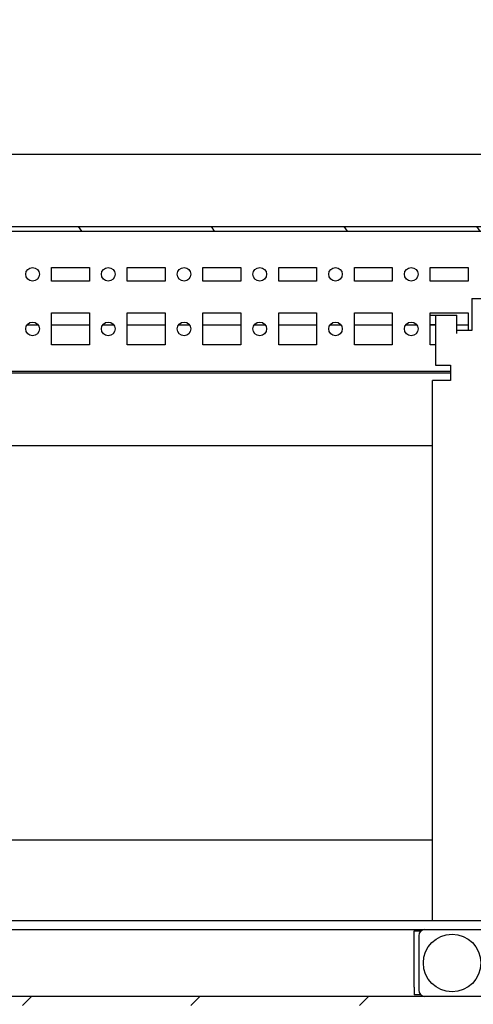
# Model space of a CAD drawing. Units: millimetres. Extents: x 0 to 594, y 0 to 420.
# Drawn here: x 415 to 430, y 54 to 87 of the extents above; entities that cross this region are included whole.
import ezdxf

# ---------------------------------------------------------------- set-up
doc = ezdxf.new("R2010")
doc.units = ezdxf.units.MM
doc.header["$LTSCALE"] = 32.67
doc.header["$PDMODE"] = 3
doc.header["$PDSIZE"] = 1
doc.layers.get('0').update_dxf_attribs({"linetype": 'CONTINUOUS'})
doc.layers.get('Defpoints').update_dxf_attribs({"linetype": 'CONTINUOUS'})
for name, color, linetype in [('02___PRT_ALL_AXES', 7, 'CONTINUOUS'), ('07__ASM_ALL_ANNOTATION', 7, 'CONTINUOUS'), ('ALL_FEATURES', 7, 'CONTINUOUS')]:
    doc.layers.add(name, color=color, linetype=linetype)
doc.styles.get("Standard").update_dxf_attribs({"font": 'gost.ttf'})
doc.dimstyles.new('DIMSTYLE_2', dxfattribs={"dimtxt": 3.5, "dimasz": 4, "dimexe": 0.5, "dimexo": 0, "dimgap": 0.875, "dimtad": 1, "dimdec": 3, "dimlfac": 10, "dimtxsty": 'STANDARD', "dimblk": '_FILLED', "dimblk1": '_FILLED', "dimblk2": '_FILLED', "dimcen": 0.09, "dimadec": 0, "dimazin": 0, "dimtp": 1.2, "dimtm": 1.2, "dimtfac": 1, "dimtdec": 3, "dimtofl": 0, "dimtmove": 0, "dimatfit": 3, "dimldrblk": '_FILLED', "dimfxl": 1, "dimtolj": 1, "dimarcsym": 0})

# ---------------------------------------------------------------- blocks, each defined once
blk = doc.blocks.new('_FILLED')
at = {"color": 0, "linetype": 'ByBlock'}
blk.add_solid([(0, 0), (-1, 0.125), (-1, -0.125)], dxfattribs=at)
blk = doc.blocks.new('*D15')
at = {"layer": '07__ASM_ALL_ANNOTATION', "color": 0, "linetype": 'Continuous', "lineweight": -2}
for p, q in [((327.115, 73.19), (327.115, 82.645)), ((434.715, 74.04), (434.715, 82.645)), ((331.115, 82.145), (430.715, 82.145))]:
    blk.add_line(p, q, dxfattribs=at)
at = {"layer": 'Defpoints', "color": 0, "linetype": 'Continuous'}
for p in [(434.715, 82.145), (434.715, 74.04), (327.115, 73.19)]:
    blk.add_point(p, dxfattribs=at)
at = {"layer": '07__ASM_ALL_ANNOTATION', "color": 0, "linetype": 'Continuous', "lineweight": -2, "xscale": 4, "yscale": 4, "zscale": 4, "rotation": 180}
blk.add_blockref('_FILLED', (327.115, 82.145), dxfattribs=at)
at = {"layer": '07__ASM_ALL_ANNOTATION', "color": 0, "linetype": 'Continuous', "lineweight": -2, "xscale": 4, "yscale": 4, "zscale": 4}
blk.add_blockref('_FILLED', (434.715, 82.145), dxfattribs=at)
at = {"layer": '07__ASM_ALL_ANNOTATION', "color": 0, "linetype": 'Continuous', "insert": (380.913, 86.52), "char_height": 3.5, "attachment_point": 2}
blk.add_mtext('\\A1;1076', dxfattribs=at)

msp = doc.modelspace()

# ---------------------------------------------------------------- hatches: boundary and pattern name
at = {"linetype": 'Continuous'}
h = msp.add_hatch(dxfattribs=at)
h.set_pattern_fill('DEFAULT__70', scale=3.589722, angle=125, style=0, pattern_type=0)
h.set_pattern_definition([(125, (0, 0), (-2.940528, -2.05898), [])])
edge = h.paths.add_edge_path()
edge.add_line((321.61461, 79.76083), (440.21461, 79.76083))
edge.add_spline(control_points=[(440.51461, 79.46083), (440.51461, 79.63656), (440.39035, 79.76083), (440.21461, 79.76083)], knot_values=[0, 0, 0, 0, 1, 1, 1, 1], weights=[1, 0.80473785, 0.80473785, 1], degree=3, periodic=0)
edge.add_line((440.51461, 79.46083), (440.51461, 78.26083))
edge.add_spline(control_points=[(440.21461, 77.96083), (440.39035, 77.96083), (440.51461, 78.08509), (440.51461, 78.26083)], knot_values=[0, 0, 0, 0, 1, 1, 1, 1], weights=[1, 0.80473785, 0.80473785, 1], degree=3, periodic=0)
edge.add_line((440.21461, 77.96083), (439.31461, 77.96083))
edge.add_line((439.31461, 78.11083), (439.31461, 77.96083))
edge.add_line((440.21461, 78.11083), (439.31461, 78.11083))
edge.add_spline(control_points=[(440.21461, 78.11083), (440.30248, 78.11083), (440.36461, 78.17296), (440.36461, 78.26083)], knot_values=[0, 0, 0, 0, 1, 1, 1, 1], weights=[1, 0.80473785, 0.80473785, 1], degree=3, periodic=0)
edge.add_line((440.36461, 79.46083), (440.36461, 78.26083))
edge.add_spline(control_points=[(440.36461, 79.46083), (440.36461, 79.54869), (440.30248, 79.61083), (440.21461, 79.61083)], knot_values=[0, 0, 0, 0, 1, 1, 1, 1], weights=[1, 0.80473785, 0.80473785, 1], degree=3, periodic=0)
edge.add_line((321.61461, 79.61083), (440.21461, 79.61083))
edge.add_spline(control_points=[(321.46461, 79.46083), (321.46461, 79.54869), (321.52674, 79.61083), (321.61461, 79.61083)], knot_values=[0, 0, 0, 0, 1, 1, 1, 1], weights=[1, 0.80473785, 0.80473785, 1], degree=3, periodic=0)
edge.add_line((321.46461, 79.46083), (321.46461, 78.26083))
edge.add_spline(control_points=[(321.61461, 78.11083), (321.52674, 78.11083), (321.46461, 78.17296), (321.46461, 78.26083)], knot_values=[0, 0, 0, 0, 1, 1, 1, 1], weights=[1, 0.80473785, 0.80473785, 1], degree=3, periodic=0)
edge.add_line((321.61461, 78.11083), (322.51461, 78.11083))
edge.add_line((322.51461, 78.11083), (322.51461, 77.96083))
edge.add_line((321.61461, 77.96083), (322.51461, 77.96083))
edge.add_spline(control_points=[(321.61461, 77.96083), (321.43888, 77.96083), (321.31461, 78.08509), (321.31461, 78.26083)], knot_values=[0, 0, 0, 0, 1, 1, 1, 1], weights=[1, 0.80473785, 0.80473785, 1], degree=3, periodic=0)
edge.add_line((321.31461, 79.46083), (321.31461, 78.26083))
edge.add_spline(control_points=[(321.31461, 79.46083), (321.31461, 79.63656), (321.43888, 79.76083), (321.61461, 79.76083)], knot_values=[0, 0, 0, 0, 1, 1, 1, 1], weights=[1, 0.80473785, 0.80473785, 1], degree=3, periodic=0)
h = msp.add_hatch(dxfattribs=at)
h.set_pattern_fill('DEFAULT__57', scale=3.932491, angle=45, style=0, pattern_type=0)
h.set_pattern_definition([(45, (0, 0), (-2.78069, 2.78069), [])])
edge = h.paths.add_edge_path()
edge.add_line((435.41461, 54.38956), (435.21461, 54.38956))
edge.add_spline(control_points=[(435.71461, 54.68956), (435.71461, 54.51383), (435.59035, 54.38956), (435.41461, 54.38956)], knot_values=[0, 0, 0, 0, 1, 1, 1, 1], weights=[1, 0.80473785, 0.80473785, 1], degree=3, periodic=0)
edge.add_line((435.71461, 54.68956), (435.71461, 56.28956))
edge.add_spline(control_points=[(435.41461, 56.58956), (435.59035, 56.58956), (435.71461, 56.4653), (435.71461, 56.28956)], knot_values=[0, 0, 0, 0, 1, 1, 1, 1], weights=[1, 0.80473785, 0.80473785, 1], degree=3, periodic=0)
edge.add_line((435.41461, 56.58956), (434.91461, 56.58956))
edge.add_line((434.91461, 56.88956), (434.91461, 56.58956))
edge.add_line((435.41461, 56.88956), (434.91461, 56.88956))
edge.add_spline(control_points=[(435.41461, 56.88956), (435.76608, 56.88956), (436.01461, 56.64103), (436.01461, 56.28956)], knot_values=[0, 0, 0, 0, 1, 1, 1, 1], weights=[1, 0.80473785, 0.80473785, 1], degree=3, periodic=0)
edge.add_line((436.01461, 54.68956), (436.01461, 56.28956))
edge.add_spline(control_points=[(436.01461, 54.68956), (436.01461, 54.33809), (435.76608, 54.08956), (435.41461, 54.08956)], knot_values=[0, 0, 0, 0, 1, 1, 1, 1], weights=[1, 0.80473785, 0.80473785, 1], degree=3, periodic=0)
edge.add_line((435.41461, 54.08956), (435.21461, 54.08956))
edge.add_line((435.21461, 54.08956), (435.21461, 54.38956))
edge = h.paths.add_edge_path()
edge.add_line((433.71461, 54.38956), (328.11461, 54.38956))
edge.add_line((433.71461, 54.08956), (433.71461, 54.38956))
edge.add_line((433.71461, 54.08956), (328.11461, 54.08956))
edge.add_line((328.11461, 54.08956), (328.11461, 54.38956))
edge = h.paths.add_edge_path()
edge.add_line((326.61461, 54.38956), (326.41461, 54.38956))
edge.add_line((326.61461, 54.08956), (326.61461, 54.38956))
edge.add_line((326.61461, 54.08956), (326.41461, 54.08956))
edge.add_spline(control_points=[(325.81461, 54.68956), (325.81461, 54.33809), (326.06314, 54.08956), (326.41461, 54.08956)], knot_values=[0, 0, 0, 0, 1, 1, 1, 1], weights=[1, 0.80473785, 0.80473785, 1], degree=3, periodic=0)
edge.add_line((325.81461, 54.68956), (325.81461, 56.28956))
edge.add_spline(control_points=[(326.41461, 56.88956), (326.06314, 56.88956), (325.81461, 56.64103), (325.81461, 56.28956)], knot_values=[0, 0, 0, 0, 1, 1, 1, 1], weights=[1, 0.80473785, 0.80473785, 1], degree=3, periodic=0)
edge.add_line((326.41461, 56.88956), (326.91461, 56.88956))
edge.add_line((326.91461, 56.88956), (326.91461, 56.58956))
edge.add_line((326.41461, 56.58956), (326.91461, 56.58956))
edge.add_spline(control_points=[(326.41461, 56.58956), (326.23888, 56.58956), (326.11461, 56.4653), (326.11461, 56.28956)], knot_values=[0, 0, 0, 0, 1, 1, 1, 1], weights=[1, 0.80473785, 0.80473785, 1], degree=3, periodic=0)
edge.add_line((326.11461, 54.68956), (326.11461, 56.28956))
edge.add_spline(control_points=[(326.11461, 54.68956), (326.11461, 54.51383), (326.23888, 54.38956), (326.41461, 54.38956)], knot_values=[0, 0, 0, 0, 1, 1, 1, 1], weights=[1, 0.80473785, 0.80473785, 1], degree=3, periodic=0)
edge = h.paths.add_edge_path()
edge.add_line((434.01461, 56.88956), (433.51461, 56.88956))
edge.add_line((434.01461, 56.88956), (434.01461, 56.58956))
edge.add_line((434.01461, 56.58956), (433.51461, 56.58956))
edge.add_line((433.51461, 56.58956), (433.51461, 56.88956))
edge = h.paths.add_edge_path()
edge.add_line((327.81461, 56.88956), (328.31461, 56.88956))
edge.add_line((328.31461, 56.58956), (328.31461, 56.88956))
edge.add_line((327.81461, 56.58956), (328.31461, 56.58956))
edge.add_line((327.81461, 56.88956), (327.81461, 56.58956))

# ---------------------------------------------------------------- linework, layer by layer
at = {"color": 7, "linetype": 'Continuous'}
for p, q in [((321.61461, 79.76083), (440.21461, 79.76083)), ((321.61461, 79.61083), (440.21461, 79.61083)), ((430.41461, 77.38956), (432.11461, 77.38956)), ((430.41461, 77.38956), (430.41461, 76.33956)), ((429.03961, 76.83956), (429.91461, 76.83956)), ((429.21461, 76.83956), (429.21461, 75.18956)), ((429.91461, 76.23956), (429.91461, 76.83956)), ((415.74569, 76.52956), (416.08354, 76.52956)), ((416.53961, 76.52956), (417.78961, 76.52956)), ((418.24569, 76.52956), (418.58354, 76.52956)), ((419.03961, 76.52956), (420.28961, 76.52956)), ((420.74569, 76.52956), (421.08354, 76.52956)), ((421.53961, 76.52956), (422.78961, 76.52956)), ((423.24569, 76.52956), (423.58354, 76.52956)), ((424.03961, 76.52956), (425.28961, 76.52956)), ((425.74569, 76.52956), (426.08354, 76.52956)), ((426.53961, 76.52956), (427.78961, 76.52956)), ((428.24569, 76.52956), (428.58354, 76.52956)), ((429.03961, 76.53956), (429.21461, 76.53956)), ((429.03961, 76.52956), (429.21461, 76.52956)), ((429.91461, 76.52956), (430.28961, 76.52956)), ((430.41461, 76.33956), (429.91461, 76.33956)), ((429.71461, 74.98956), (332.11461, 74.98956)), ((429.21461, 75.18956), (429.71461, 75.18956)), ((429.71461, 75.18956), (429.71461, 74.68956)), ((332.11461, 74.93956), (429.71461, 74.93956)), ((429.71461, 74.68956), (429.11461, 74.68956)), ((429.11461, 56.88956), (429.11461, 74.68956)), ((429.11461, 72.53956), (383.01461, 72.53956)), ((429.11461, 59.53956), (383.01461, 59.53956)), ((328.41461, 56.88956), (433.41461, 56.88956)), ((328.41461, 56.58956), (433.41461, 56.58956)), ((428.51461, 56.54937), (428.74556, 56.54937)), ((428.51461, 56.28956), (428.51461, 56.54937)), ((428.51461, 54.68956), (428.51461, 54.4341)), ((435.41461, 54.38956), (326.41461, 54.38956)), ((428.74028, 54.4341), (428.51461, 54.4341))]:
    msp.add_line(p, q, dxfattribs=at)
at = {"layer": '02___PRT_ALL_AXES', "color": 7, "linetype": 'Continuous'}
for p, q in [((416.53961, 78.41456), (417.78961, 78.41456)), ((416.53961, 77.96456), (416.53961, 78.41456)), ((417.78961, 78.41456), (417.78961, 77.96456)), ((419.03961, 78.41456), (420.28961, 78.41456)), ((419.03961, 77.96456), (419.03961, 78.41456)), ((420.28961, 78.41456), (420.28961, 77.96456)), ((421.53961, 78.41456), (422.78961, 78.41456)), ((421.53961, 77.96456), (421.53961, 78.41456)), ((422.78961, 78.41456), (422.78961, 77.96456)), ((424.03961, 78.41456), (425.28961, 78.41456)), ((424.03961, 77.96456), (424.03961, 78.41456)), ((425.28961, 78.41456), (425.28961, 77.96456)), ((426.53961, 78.41456), (427.78961, 78.41456)), ((426.53961, 77.96456), (426.53961, 78.41456)), ((427.78961, 78.41456), (427.78961, 77.96456)), ((429.03961, 78.41456), (430.28961, 78.41456)), ((429.03961, 77.96456), (429.03961, 78.41456)), ((430.28961, 78.41456), (430.28961, 77.96456)), ((417.78961, 77.96456), (416.53961, 77.96456)), ((420.28961, 77.96456), (419.03961, 77.96456)), ((422.78961, 77.96456), (421.53961, 77.96456)), ((425.28961, 77.96456), (424.03961, 77.96456)), ((427.78961, 77.96456), (426.53961, 77.96456)), ((430.28961, 77.96456), (429.03961, 77.96456)), ((416.53961, 76.91456), (417.78961, 76.91456)), ((416.53961, 75.86456), (416.53961, 76.91456)), ((417.78961, 76.91456), (417.78961, 75.86456)), ((419.03961, 76.91456), (420.28961, 76.91456)), ((419.03961, 75.86456), (419.03961, 76.91456)), ((420.28961, 76.91456), (420.28961, 75.86456)), ((421.53961, 76.91456), (422.78961, 76.91456)), ((421.53961, 75.86456), (421.53961, 76.91456)), ((422.78961, 76.91456), (422.78961, 75.86456)), ((424.03961, 76.91456), (425.28961, 76.91456)), ((424.03961, 75.86456), (424.03961, 76.91456)), ((425.28961, 76.91456), (425.28961, 75.86456)), ((426.53961, 76.91456), (427.78961, 76.91456)), ((426.53961, 75.86456), (426.53961, 76.91456)), ((427.78961, 76.91456), (427.78961, 75.86456)), ((429.03961, 76.91456), (430.28961, 76.91456)), ((429.03961, 75.86456), (429.03961, 76.91456)), ((430.28961, 76.91456), (430.28961, 76.33956)), ((417.78961, 75.86456), (416.53961, 75.86456)), ((420.28961, 75.86456), (419.03961, 75.86456)), ((422.78961, 75.86456), (421.53961, 75.86456)), ((425.28961, 75.86456), (424.03961, 75.86456)), ((427.78961, 75.86456), (426.53961, 75.86456)), ((429.21461, 75.86456), (429.03961, 75.86456)), ((428.51461, 54.68956), (428.51461, 56.28956))]:
    msp.add_line(p, q, dxfattribs=at)
for centre, radius in [((415.91461, 78.18956), 0.225), ((418.41461, 78.18956), 0.225), ((420.91461, 78.18956), 0.225), ((423.41461, 78.18956), 0.225), ((425.91461, 78.18956), 0.225), ((428.41461, 78.18956), 0.225), ((415.91461, 76.38956), 0.225), ((418.41461, 76.38956), 0.225), ((420.91461, 76.38956), 0.225), ((423.41461, 76.38956), 0.225), ((425.91461, 76.38956), 0.225), ((428.41461, 76.38956), 0.225), ((429.76461, 55.48956), 0.95)]:
    msp.add_circle(centre, radius, dxfattribs=at)
at = {"layer": 'ALL_FEATURES', "color": 7, "linetype": 'Continuous'}
for p, q in [((428.51461, 54.68956), (428.51461, 56.28956)), ((428.66461, 56.38956), (428.66461, 54.58956))]:
    msp.add_line(p, q, dxfattribs=at)
for centre, start, end in [((428.86461, 56.38956), 90, 180), ((428.86461, 54.58956), 180, 270)]:
    msp.add_arc(centre, 0.2, start, end, dxfattribs=at)

# ---------------------------------------------------------------- dimensions: what is measured, and where the dimension line sits
at = {"layer": '07__ASM_ALL_ANNOTATION', "color": 7, "linetype": 'Continuous'}
dim = msp.add_linear_dim(base=(434.71461, 82.14544), p1=(327.11461, 73.18956), p2=(434.71461, 74.03956), dimstyle='DIMSTYLE_2', dxfattribs=at)
dim.commit()
dim.dimension.update_dxf_attribs({"geometry": '*D15', "text_midpoint": (380.913, 82.14544), "dimtype": 160})

doc.saveas('drawing.dxf')
